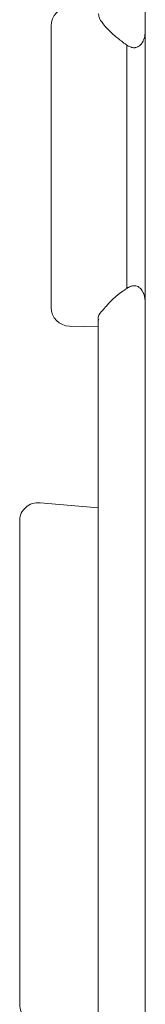
# Model space of a CAD drawing. Units: millimetres. Extents: x -82 to 451, y -26 to 446.
# Drawn here: x 342 to 346, y 143 to 175 of the extents above; entities that cross this region are included whole.
import ezdxf

# ---------------------------------------------------------------- set-up
doc = ezdxf.new("R2010")
doc.units = ezdxf.units.MM
doc.header["$MEASUREMENT"] = 0
doc.layers.add('Layer 1', color=7, linetype='Continuous')

# ---------------------------------------------------------------- blocks, each defined once
blk = doc.blocks.new('A$C4BD812DE')
at = {"layer": 'Layer 1', "lineweight": 20}
for points in [[(4.998, 77.447), (4.998, 77.447), (4.998, 146.544), (4.998, 146.544)], [(4.998, 77.447), (4.998, 77.447), (4.998, 146.544), (4.998, 146.544)], [(4.998, 77.447), (4.998, 77.447), (4.998, 146.544), (4.998, 146.544)], [(4.998, 77.447), (4.998, 77.447), (4.998, 146.544), (4.998, 146.544)], [(4.998, 77.447), (4.998, 77.447), (4.998, 146.544), (4.998, 146.544)], [(4.998, 77.447), (4.998, 77.447), (4.998, 146.544), (4.998, 146.544)], [(4.998, 77.447), (4.998, 77.447), (4.998, 146.544), (4.998, 146.544)], [(4.998, 77.447), (4.998, 77.447), (4.998, 146.544), (4.998, 146.544)], [(4.998, 77.447), (4.998, 77.447), (4.998, 146.544), (4.998, 146.544)], [(4.998, 77.447), (4.998, 77.447), (4.998, 146.544), (4.998, 146.544)], [(4.998, 77.447), (4.998, 77.447), (4.998, 146.544), (4.998, 146.544)], [(4.998, 77.447), (4.998, 77.447), (4.998, 146.544), (4.998, 146.544)], [(4.998, 77.447), (4.998, 77.447), (4.998, 146.544), (4.998, 146.544)], [(4.998, 77.447), (4.998, 77.447), (4.998, 146.544), (4.998, 146.544)], [(4.998, 77.447), (4.998, 77.447), (4.998, 146.544), (4.998, 146.544)], [(4.998, 77.447), (4.998, 77.447), (4.998, 146.544), (4.998, 146.544)], [(4.998, 77.447), (4.998, 77.447), (4.998, 146.544), (4.998, 146.544)], [(4.998, 77.447), (4.998, 77.447), (4.998, 146.544), (4.998, 146.544)], [(4.998, 77.447), (4.998, 77.447), (4.998, 146.544), (4.998, 146.544)], [(4.998, 77.447), (4.998, 77.447), (4.998, 146.544), (4.998, 146.544)], [(4.998, 77.447), (4.998, 77.447), (4.998, 146.544), (4.998, 146.544)], [(4.998, 77.447), (4.998, 77.447), (4.998, 146.544), (4.998, 146.544)], [(4.998, 77.447), (4.998, 77.447), (4.998, 146.544), (4.998, 146.544)], [(4.998, 77.447), (4.998, 77.447), (4.998, 146.544), (4.998, 146.544)], [(4.998, 77.447), (4.998, 77.447), (4.998, 146.544), (4.998, 146.544)], [(4.998, 77.447), (4.998, 77.447), (4.998, 146.544), (4.998, 146.544)], [(4.998, 77.447), (4.998, 77.447), (4.998, 146.544), (4.998, 146.544)], [(4.998, 77.447), (4.998, 77.447), (4.998, 146.544), (4.998, 146.544)], [(4.998, 77.447), (4.998, 77.447), (4.998, 146.544), (4.998, 146.544)], [(4.998, 77.447), (4.998, 77.447), (4.998, 146.544), (4.998, 146.544)], [(4.998, 77.447), (4.998, 77.447), (4.998, 146.544), (4.998, 146.544)], [(4.998, 77.447), (4.998, 77.447), (4.998, 146.544), (4.998, 146.544)], [(4.998, 77.447), (4.998, 77.447), (4.998, 146.544), (4.998, 146.544)], [(4.998, 77.447), (4.998, 77.447), (4.998, 146.544), (4.998, 146.544)], [(4.998, 77.447), (4.998, 77.447), (4.998, 146.544), (4.998, 146.544)], [(4.998, 77.447), (4.998, 77.447), (4.998, 146.544), (4.998, 146.544)], [(4.998, 77.447), (4.998, 77.447), (4.998, 146.544), (4.998, 146.544)], [(4.998, 77.447), (4.998, 77.447), (4.998, 146.544), (4.998, 146.544)], [(4.998, 77.447), (4.998, 77.447), (4.998, 146.544), (4.998, 146.544)], [(4.998, 77.447), (4.998, 77.447), (4.998, 146.544), (4.998, 146.544)], [(4.998, 77.447), (4.998, 77.447), (4.998, 146.544), (4.998, 146.544)], [(4.998, 77.447), (4.998, 77.447), (4.998, 146.544), (4.998, 146.544)], [(2.587, 136.079), (2.263, 136.077), (1.998, 135.808), (1.998, 135.48)], [(1.998, 130.995), (1.998, 130.995), (1.998, 135.48), (1.998, 135.48)], [(1.998, 130.995), (1.998, 130.995), (1.998, 135.48), (1.998, 135.48)], [(1.998, 130.995), (1.998, 130.995), (1.998, 135.48), (1.998, 135.48)], [(1.998, 130.995), (1.998, 130.995), (1.998, 135.48), (1.998, 135.48)], [(1.998, 130.995), (1.998, 130.995), (1.998, 135.48), (1.998, 135.48)], [(1.998, 130.995), (1.998, 130.995), (1.998, 135.48), (1.998, 135.48)], [(1.998, 130.995), (1.998, 130.995), (1.998, 135.48), (1.998, 135.48)], [(1.998, 130.995), (1.998, 130.995), (1.998, 135.48), (1.998, 135.48)], [(1.998, 130.995), (1.998, 130.995), (1.998, 135.48), (1.998, 135.48)], [(1.998, 130.995), (1.998, 130.995), (1.998, 135.48), (1.998, 135.48)], [(1.998, 130.995), (1.998, 130.995), (1.998, 135.48), (1.998, 135.48)], [(1.998, 130.995), (1.998, 130.995), (1.998, 135.48), (1.998, 135.48)], [(1.998, 130.995), (1.998, 130.995), (1.998, 135.48), (1.998, 135.48)], [(1.998, 130.995), (1.998, 130.995), (1.998, 135.48), (1.998, 135.48)], [(1.998, 130.995), (1.998, 130.995), (1.998, 135.48), (1.998, 135.48)], [(1.998, 130.995), (1.998, 130.995), (1.998, 135.48), (1.998, 135.48)], [(1.998, 130.995), (1.998, 130.995), (1.998, 135.48), (1.998, 135.48)], [(1.998, 130.995), (1.998, 130.995), (1.998, 135.48), (1.998, 135.48)], [(1.998, 130.995), (1.998, 130.995), (1.998, 135.48), (1.998, 135.48)], [(1.998, 130.995), (1.998, 130.995), (1.998, 135.48), (1.998, 135.48)], [(1.998, 130.995), (1.998, 130.995), (1.998, 135.48), (1.998, 135.48)], [(4.41, 127.119), (4.41, 127.119), (4.41, 134.871), (4.41, 134.871)], [(4.41, 127.119), (4.41, 127.119), (4.41, 134.871), (4.41, 134.871)], [(4.41, 127.119), (4.41, 127.119), (4.41, 134.871), (4.41, 134.871)], [(4.41, 127.119), (4.41, 127.119), (4.41, 134.871), (4.41, 134.871)], [(4.41, 127.119), (4.41, 127.119), (4.41, 134.871), (4.41, 134.871)], [(4.41, 127.119), (4.41, 127.119), (4.41, 134.871), (4.41, 134.871)], [(4.41, 127.119), (4.41, 127.119), (4.41, 134.871), (4.41, 134.871)], [(4.41, 127.119), (4.41, 127.119), (4.41, 134.871), (4.41, 134.871)], [(4.41, 127.119), (4.41, 127.119), (4.41, 134.871), (4.41, 134.871)], [(4.41, 127.119), (4.41, 127.119), (4.41, 134.871), (4.41, 134.871)], [(4.41, 127.119), (4.41, 127.119), (4.41, 134.871), (4.41, 134.871)], [(4.41, 127.119), (4.41, 127.119), (4.41, 134.871), (4.41, 134.871)], [(4.41, 127.119), (4.41, 127.119), (4.41, 134.871), (4.41, 134.871)], [(4.41, 127.119), (4.41, 127.119), (4.41, 134.871), (4.41, 134.871)], [(4.41, 127.119), (4.41, 127.119), (4.41, 134.871), (4.41, 134.871)], [(4.41, 127.119), (4.41, 127.119), (4.41, 134.871), (4.41, 134.871)], [(4.41, 127.119), (4.41, 127.119), (4.41, 134.871), (4.41, 134.871)], [(4.41, 127.119), (4.41, 127.119), (4.41, 134.871), (4.41, 134.871)], [(4.41, 127.119), (4.41, 127.119), (4.41, 134.871), (4.41, 134.871)], [(4.41, 127.119), (4.41, 127.119), (4.41, 134.871), (4.41, 134.871)], [(4.41, 127.119), (4.41, 127.119), (4.41, 134.871), (4.41, 134.871)], [(1.998, 126.514), (1.998, 126.514), (1.998, 130.995), (1.998, 130.995)], [(1.998, 126.514), (1.998, 126.514), (1.998, 130.995), (1.998, 130.995)], [(1.998, 126.514), (1.998, 126.514), (1.998, 130.995), (1.998, 130.995)], [(1.998, 126.514), (1.998, 126.514), (1.998, 130.995), (1.998, 130.995)], [(1.998, 126.514), (1.998, 126.514), (1.998, 130.995), (1.998, 130.995)], [(1.998, 126.514), (1.998, 126.514), (1.998, 130.995), (1.998, 130.995)], [(1.998, 126.514), (1.998, 126.514), (1.998, 130.995), (1.998, 130.995)], [(1.998, 126.514), (1.998, 126.514), (1.998, 130.995), (1.998, 130.995)], [(1.998, 126.514), (1.998, 126.514), (1.998, 130.995), (1.998, 130.995)], [(1.998, 126.514), (1.998, 126.514), (1.998, 130.995), (1.998, 130.995)], [(1.998, 126.514), (1.998, 126.514), (1.998, 130.995), (1.998, 130.995)], [(1.998, 126.514), (1.998, 126.514), (1.998, 130.995), (1.998, 130.995)], [(1.998, 126.514), (1.998, 126.514), (1.998, 130.995), (1.998, 130.995)], [(1.998, 126.514), (1.998, 126.514), (1.998, 130.995), (1.998, 130.995)], [(1.998, 126.514), (1.998, 126.514), (1.998, 130.995), (1.998, 130.995)], [(1.998, 126.514), (1.998, 126.514), (1.998, 130.995), (1.998, 130.995)], [(1.998, 126.514), (1.998, 126.514), (1.998, 130.995), (1.998, 130.995)], [(1.998, 126.514), (1.998, 126.514), (1.998, 130.995), (1.998, 130.995)], [(1.998, 126.514), (1.998, 126.514), (1.998, 130.995), (1.998, 130.995)], [(1.998, 126.514), (1.998, 126.514), (1.998, 130.995), (1.998, 130.995)], [(1.998, 126.514), (1.998, 126.514), (1.998, 130.995), (1.998, 130.995)], [(1.998, 126.514), (1.998, 126.184), (2.263, 125.92), (2.587, 125.913)], [(2.587, 125.913), (2.587, 125.913), (3.499, 125.898), (3.499, 125.898)], [(2.587, 125.913), (2.587, 125.913), (3.499, 125.898), (3.499, 125.898)], [(2.587, 125.913), (2.587, 125.913), (3.499, 125.898), (3.499, 125.898)], [(2.587, 125.913), (2.587, 125.913), (3.499, 125.898), (3.499, 125.898)], [(2.587, 125.913), (2.587, 125.913), (3.499, 125.898), (3.499, 125.898)], [(2.587, 125.913), (2.587, 125.913), (3.499, 125.898), (3.499, 125.898)], [(2.587, 125.913), (2.587, 125.913), (3.499, 125.898), (3.499, 125.898)], [(2.587, 125.913), (2.587, 125.913), (3.499, 125.898), (3.499, 125.898)], [(2.587, 125.913), (2.587, 125.913), (3.499, 125.898), (3.499, 125.898)], [(2.587, 125.913), (2.587, 125.913), (3.499, 125.898), (3.499, 125.898)], [(2.587, 125.913), (2.587, 125.913), (3.499, 125.898), (3.499, 125.898)], [(2.587, 125.913), (2.587, 125.913), (3.499, 125.898), (3.499, 125.898)], [(2.587, 125.913), (2.587, 125.913), (3.499, 125.898), (3.499, 125.898)], [(2.587, 125.913), (2.587, 125.913), (3.499, 125.898), (3.499, 125.898)], [(2.587, 125.913), (2.587, 125.913), (3.499, 125.898), (3.499, 125.898)], [(2.587, 125.913), (2.587, 125.913), (3.499, 125.898), (3.499, 125.898)], [(2.587, 125.913), (2.587, 125.913), (3.499, 125.898), (3.499, 125.898)], [(2.587, 125.913), (2.587, 125.913), (3.499, 125.898), (3.499, 125.898)], [(2.587, 125.913), (2.587, 125.913), (3.499, 125.898), (3.499, 125.898)], [(2.587, 125.913), (2.587, 125.913), (3.499, 125.898), (3.499, 125.898)], [(2.587, 125.913), (2.587, 125.913), (3.499, 125.898), (3.499, 125.898)], [(3.495, 125.898), (3.495, 125.898), (3.495, 116.915), (3.495, 116.915)], [(3.495, 125.898), (3.495, 125.898), (3.495, 116.915), (3.495, 116.915)], [(3.495, 125.898), (3.495, 125.898), (3.495, 116.915), (3.495, 116.915)], [(3.495, 125.898), (3.495, 125.898), (3.495, 116.915), (3.495, 116.915)], [(3.495, 125.898), (3.495, 125.898), (3.495, 116.915), (3.495, 116.915)], [(3.495, 125.898), (3.495, 125.898), (3.495, 116.915), (3.495, 116.915)], [(3.495, 125.898), (3.495, 125.898), (3.495, 116.915), (3.495, 116.915)], [(3.495, 125.898), (3.495, 125.898), (3.495, 116.915), (3.495, 116.915)], [(3.495, 125.898), (3.495, 125.898), (3.495, 116.915), (3.495, 116.915)], [(3.495, 125.898), (3.495, 125.898), (3.495, 116.915), (3.495, 116.915)], [(3.495, 125.898), (3.495, 125.898), (3.495, 116.915), (3.495, 116.915)], [(3.495, 125.898), (3.495, 125.898), (3.495, 116.915), (3.495, 116.915)], [(3.495, 125.898), (3.495, 125.898), (3.495, 116.915), (3.495, 116.915)], [(3.495, 125.898), (3.495, 125.898), (3.495, 116.915), (3.495, 116.915)], [(3.495, 125.898), (3.495, 125.898), (3.495, 116.915), (3.495, 116.915)], [(3.495, 125.898), (3.495, 125.898), (3.495, 116.915), (3.495, 116.915)], [(3.495, 125.898), (3.495, 125.898), (3.495, 116.915), (3.495, 116.915)], [(3.495, 125.898), (3.495, 125.898), (3.495, 116.915), (3.495, 116.915)], [(3.495, 125.898), (3.495, 125.898), (3.495, 116.915), (3.495, 116.915)], [(3.495, 125.898), (3.495, 125.898), (3.495, 116.915), (3.495, 116.915)], [(3.495, 125.898), (3.495, 125.898), (3.495, 116.915), (3.495, 116.915)], [(3.495, 125.898), (3.495, 125.898), (3.495, 116.915), (3.495, 116.915)], [(3.495, 125.898), (3.495, 125.898), (3.495, 116.915), (3.495, 116.915)], [(3.495, 125.898), (3.495, 125.898), (3.495, 116.915), (3.495, 116.915)], [(3.495, 125.898), (3.495, 125.898), (3.495, 116.915), (3.495, 116.915)], [(3.495, 125.898), (3.495, 125.898), (3.495, 116.915), (3.495, 116.915)], [(3.495, 125.898), (3.495, 125.898), (3.495, 116.915), (3.495, 116.915)], [(3.495, 125.898), (3.495, 125.898), (3.495, 116.915), (3.495, 116.915)], [(3.495, 125.898), (3.495, 125.898), (3.495, 116.915), (3.495, 116.915)], [(3.495, 125.898), (3.495, 125.898), (3.495, 116.915), (3.495, 116.915)], [(3.495, 125.898), (3.495, 125.898), (3.495, 116.915), (3.495, 116.915)], [(3.495, 125.898), (3.495, 125.898), (3.495, 116.915), (3.495, 116.915)], [(3.495, 125.898), (3.495, 125.898), (3.495, 116.915), (3.495, 116.915)], [(3.495, 125.898), (3.495, 125.898), (3.495, 116.915), (3.495, 116.915)], [(3.495, 125.898), (3.495, 125.898), (3.495, 116.915), (3.495, 116.915)], [(3.495, 125.898), (3.495, 125.898), (3.495, 116.915), (3.495, 116.915)], [(3.495, 125.898), (3.495, 125.898), (3.495, 116.915), (3.495, 116.915)], [(3.495, 125.898), (3.495, 125.898), (3.495, 116.915), (3.495, 116.915)], [(3.495, 125.898), (3.495, 125.898), (3.495, 116.915), (3.495, 116.915)], [(3.495, 125.898), (3.495, 125.898), (3.495, 116.915), (3.495, 116.915)], [(3.495, 125.898), (3.495, 125.898), (3.495, 116.915), (3.495, 116.915)], [(3.495, 125.898), (3.495, 125.898), (3.495, 116.915), (3.495, 116.915)], [(3.499, 126.106), (3.499, 126.106), (3.499, 84.471), (3.499, 84.471)], [(3.499, 126.106), (3.499, 126.106), (3.499, 84.471), (3.499, 84.471)], [(3.499, 126.106), (3.499, 126.106), (3.499, 84.471), (3.499, 84.471)], [(3.499, 126.106), (3.499, 126.106), (3.499, 84.471), (3.499, 84.471)], [(3.499, 126.106), (3.499, 126.106), (3.499, 84.471), (3.499, 84.471)], [(3.499, 126.106), (3.499, 126.106), (3.499, 84.471), (3.499, 84.471)], [(3.499, 126.106), (3.499, 126.106), (3.499, 84.471), (3.499, 84.471)], [(3.499, 126.106), (3.499, 126.106), (3.499, 84.471), (3.499, 84.471)], [(3.499, 126.106), (3.499, 126.106), (3.499, 84.471), (3.499, 84.471)], [(3.499, 126.106), (3.499, 126.106), (3.499, 84.471), (3.499, 84.471)], [(3.499, 126.106), (3.499, 126.106), (3.499, 84.471), (3.499, 84.471)], [(3.499, 126.106), (3.499, 126.106), (3.499, 84.471), (3.499, 84.471)], [(3.499, 126.106), (3.499, 126.106), (3.499, 84.471), (3.499, 84.471)], [(3.499, 126.106), (3.499, 126.106), (3.499, 84.471), (3.499, 84.471)], [(3.499, 126.106), (3.499, 126.106), (3.499, 84.471), (3.499, 84.471)], [(3.499, 126.106), (3.499, 126.106), (3.499, 84.471), (3.499, 84.471)], [(3.499, 126.106), (3.499, 126.106), (3.499, 84.471), (3.499, 84.471)], [(3.499, 126.106), (3.499, 126.106), (3.499, 84.471), (3.499, 84.471)], [(3.499, 126.106), (3.499, 126.106), (3.499, 84.471), (3.499, 84.471)], [(3.499, 126.106), (3.499, 126.106), (3.499, 84.471), (3.499, 84.471)], [(3.499, 126.106), (3.499, 126.106), (3.499, 84.471), (3.499, 84.471)], [(3.499, 126.106), (3.499, 126.106), (3.499, 84.471), (3.499, 84.471)], [(3.499, 126.106), (3.499, 126.106), (3.499, 84.471), (3.499, 84.471)], [(3.499, 126.106), (3.499, 126.106), (3.499, 84.471), (3.499, 84.471)], [(3.499, 126.106), (3.499, 126.106), (3.499, 84.471), (3.499, 84.471)], [(3.499, 126.106), (3.499, 126.106), (3.499, 84.471), (3.499, 84.471)], [(3.499, 126.106), (3.499, 126.106), (3.499, 84.471), (3.499, 84.471)], [(3.499, 126.106), (3.499, 126.106), (3.499, 84.471), (3.499, 84.471)], [(3.499, 126.106), (3.499, 126.106), (3.499, 84.471), (3.499, 84.471)], [(3.499, 126.106), (3.499, 126.106), (3.499, 84.471), (3.499, 84.471)], [(3.499, 126.106), (3.499, 126.106), (3.499, 84.471), (3.499, 84.471)], [(3.499, 126.106), (3.499, 126.106), (3.499, 84.471), (3.499, 84.471)], [(3.499, 126.106), (3.499, 126.106), (3.499, 84.471), (3.499, 84.471)], [(3.499, 126.106), (3.499, 126.106), (3.499, 84.471), (3.499, 84.471)], [(3.499, 126.106), (3.499, 126.106), (3.499, 84.471), (3.499, 84.471)], [(3.499, 126.106), (3.499, 126.106), (3.499, 84.471), (3.499, 84.471)], [(3.499, 126.106), (3.499, 126.106), (3.499, 84.471), (3.499, 84.471)], [(3.499, 126.106), (3.499, 126.106), (3.499, 84.471), (3.499, 84.471)], [(3.499, 126.106), (3.499, 126.106), (3.499, 84.471), (3.499, 84.471)], [(3.499, 126.106), (3.499, 126.106), (3.499, 84.471), (3.499, 84.471)], [(3.499, 126.106), (3.499, 126.106), (3.499, 84.471), (3.499, 84.471)], [(3.499, 126.106), (3.499, 126.106), (3.499, 84.471), (3.499, 84.471)], [(3.495, 120.126), (3.495, 120.126), (1.65, 120.286), (1.65, 120.286)], [(3.495, 120.126), (3.495, 120.126), (1.65, 120.286), (1.65, 120.286)], [(3.495, 120.126), (3.495, 120.126), (1.65, 120.286), (1.65, 120.286)], [(3.495, 120.126), (3.495, 120.126), (1.65, 120.286), (1.65, 120.286)], [(3.495, 120.126), (3.495, 120.126), (1.65, 120.286), (1.65, 120.286)], [(3.495, 120.126), (3.495, 120.126), (1.65, 120.286), (1.65, 120.286)], [(3.495, 120.126), (3.495, 120.126), (1.65, 120.286), (1.65, 120.286)], [(3.495, 120.126), (3.495, 120.126), (1.65, 120.286), (1.65, 120.286)], [(3.495, 120.126), (3.495, 120.126), (1.65, 120.286), (1.65, 120.286)], [(3.495, 120.126), (3.495, 120.126), (1.65, 120.286), (1.65, 120.286)], [(3.495, 120.126), (3.495, 120.126), (1.65, 120.286), (1.65, 120.286)], [(3.495, 120.126), (3.495, 120.126), (1.65, 120.286), (1.65, 120.286)], [(3.495, 120.126), (3.495, 120.126), (1.65, 120.286), (1.65, 120.286)], [(3.495, 120.126), (3.495, 120.126), (1.65, 120.286), (1.65, 120.286)], [(3.495, 120.126), (3.495, 120.126), (1.65, 120.286), (1.65, 120.286)], [(3.495, 120.126), (3.495, 120.126), (1.65, 120.286), (1.65, 120.286)], [(3.495, 120.126), (3.495, 120.126), (1.65, 120.286), (1.65, 120.286)], [(3.495, 120.126), (3.495, 120.126), (1.65, 120.286), (1.65, 120.286)], [(3.495, 120.126), (3.495, 120.126), (1.65, 120.286), (1.65, 120.286)], [(3.495, 120.126), (3.495, 120.126), (1.65, 120.286), (1.65, 120.286)], [(3.495, 120.126), (3.495, 120.126), (1.65, 120.286), (1.65, 120.286)], [(3.495, 120.126), (3.495, 120.126), (1.65, 120.286), (1.65, 120.286)], [(3.495, 120.126), (3.495, 120.126), (1.65, 120.286), (1.65, 120.286)], [(3.495, 120.126), (3.495, 120.126), (1.65, 120.286), (1.65, 120.286)], [(3.495, 120.126), (3.495, 120.126), (1.65, 120.286), (1.65, 120.286)], [(3.495, 120.126), (3.495, 120.126), (1.65, 120.286), (1.65, 120.286)], [(3.495, 120.126), (3.495, 120.126), (1.65, 120.286), (1.65, 120.286)], [(3.495, 120.126), (3.495, 120.126), (1.65, 120.286), (1.65, 120.286)], [(3.495, 120.126), (3.495, 120.126), (1.65, 120.286), (1.65, 120.286)], [(3.495, 120.126), (3.495, 120.126), (1.65, 120.286), (1.65, 120.286)], [(3.495, 120.126), (3.495, 120.126), (1.65, 120.286), (1.65, 120.286)], [(3.495, 120.126), (3.495, 120.126), (1.65, 120.286), (1.65, 120.286)], [(3.495, 120.126), (3.495, 120.126), (1.65, 120.286), (1.65, 120.286)], [(3.495, 120.126), (3.495, 120.126), (1.65, 120.286), (1.65, 120.286)], [(3.495, 120.126), (3.495, 120.126), (1.65, 120.286), (1.65, 120.286)], [(3.495, 120.126), (3.495, 120.126), (1.65, 120.286), (1.65, 120.286)], [(3.495, 120.126), (3.495, 120.126), (1.65, 120.286), (1.65, 120.286)], [(3.495, 120.126), (3.495, 120.126), (1.65, 120.286), (1.65, 120.286)], [(3.495, 120.126), (3.495, 120.126), (1.65, 120.286), (1.65, 120.286)], [(3.495, 120.126), (3.495, 120.126), (1.65, 120.286), (1.65, 120.286)], [(3.495, 120.126), (3.495, 120.126), (1.65, 120.286), (1.65, 120.286)], [(3.495, 120.126), (3.495, 120.126), (1.65, 120.286), (1.65, 120.286)], [(1.002, 111.996), (1.002, 111.996), (1.002, 119.692), (1.002, 119.692)], [(1.002, 111.996), (1.002, 111.996), (1.002, 119.692), (1.002, 119.692)], [(1.002, 111.996), (1.002, 111.996), (1.002, 119.692), (1.002, 119.692)], [(1.002, 111.996), (1.002, 111.996), (1.002, 119.692), (1.002, 119.692)], [(1.002, 111.996), (1.002, 111.996), (1.002, 119.692), (1.002, 119.692)], [(1.002, 111.996), (1.002, 111.996), (1.002, 119.692), (1.002, 119.692)], [(1.002, 111.996), (1.002, 111.996), (1.002, 119.692), (1.002, 119.692)], [(1.002, 111.996), (1.002, 111.996), (1.002, 119.692), (1.002, 119.692)], [(1.002, 111.996), (1.002, 111.996), (1.002, 119.692), (1.002, 119.692)], [(1.002, 111.996), (1.002, 111.996), (1.002, 119.692), (1.002, 119.692)], [(1.002, 111.996), (1.002, 111.996), (1.002, 119.692), (1.002, 119.692)], [(1.002, 111.996), (1.002, 111.996), (1.002, 119.692), (1.002, 119.692)], [(1.002, 111.996), (1.002, 111.996), (1.002, 119.692), (1.002, 119.692)], [(1.002, 111.996), (1.002, 111.996), (1.002, 119.692), (1.002, 119.692)], [(1.002, 111.996), (1.002, 111.996), (1.002, 119.692), (1.002, 119.692)], [(1.002, 111.996), (1.002, 111.996), (1.002, 119.692), (1.002, 119.692)], [(1.002, 111.996), (1.002, 111.996), (1.002, 119.692), (1.002, 119.692)], [(1.002, 111.996), (1.002, 111.996), (1.002, 119.692), (1.002, 119.692)], [(1.002, 111.996), (1.002, 111.996), (1.002, 119.692), (1.002, 119.692)], [(1.002, 111.996), (1.002, 111.996), (1.002, 119.692), (1.002, 119.692)], [(1.002, 111.996), (1.002, 111.996), (1.002, 119.692), (1.002, 119.692)], [(1.002, 111.996), (1.002, 111.996), (1.002, 119.692), (1.002, 119.692)], [(1.002, 111.996), (1.002, 111.996), (1.002, 119.692), (1.002, 119.692)], [(1.002, 111.996), (1.002, 111.996), (1.002, 119.692), (1.002, 119.692)], [(1.002, 111.996), (1.002, 111.996), (1.002, 119.692), (1.002, 119.692)], [(1.002, 111.996), (1.002, 111.996), (1.002, 119.692), (1.002, 119.692)], [(1.002, 111.996), (1.002, 111.996), (1.002, 119.692), (1.002, 119.692)], [(1.002, 111.996), (1.002, 111.996), (1.002, 119.692), (1.002, 119.692)], [(1.002, 111.996), (1.002, 111.996), (1.002, 119.692), (1.002, 119.692)], [(1.002, 111.996), (1.002, 111.996), (1.002, 119.692), (1.002, 119.692)], [(1.002, 111.996), (1.002, 111.996), (1.002, 119.692), (1.002, 119.692)], [(1.002, 111.996), (1.002, 111.996), (1.002, 119.692), (1.002, 119.692)], [(1.002, 111.996), (1.002, 111.996), (1.002, 119.692), (1.002, 119.692)], [(1.002, 111.996), (1.002, 111.996), (1.002, 119.692), (1.002, 119.692)], [(1.002, 111.996), (1.002, 111.996), (1.002, 119.692), (1.002, 119.692)], [(1.002, 111.996), (1.002, 111.996), (1.002, 119.692), (1.002, 119.692)], [(1.002, 111.996), (1.002, 111.996), (1.002, 119.692), (1.002, 119.692)], [(1.002, 111.996), (1.002, 111.996), (1.002, 119.692), (1.002, 119.692)], [(1.002, 111.996), (1.002, 111.996), (1.002, 119.692), (1.002, 119.692)], [(1.002, 111.996), (1.002, 111.996), (1.002, 119.692), (1.002, 119.692)], [(1.002, 111.996), (1.002, 111.996), (1.002, 119.692), (1.002, 119.692)], [(1.002, 111.996), (1.002, 111.996), (1.002, 119.692), (1.002, 119.692)], [(1.002, 104.301), (1.002, 104.301), (1.002, 111.996), (1.002, 111.996)], [(1.002, 104.301), (1.002, 104.301), (1.002, 111.996), (1.002, 111.996)], [(1.002, 104.301), (1.002, 104.301), (1.002, 111.996), (1.002, 111.996)], [(1.002, 104.301), (1.002, 104.301), (1.002, 111.996), (1.002, 111.996)], [(1.002, 104.301), (1.002, 104.301), (1.002, 111.996), (1.002, 111.996)], [(1.002, 104.301), (1.002, 104.301), (1.002, 111.996), (1.002, 111.996)], [(1.002, 104.301), (1.002, 104.301), (1.002, 111.996), (1.002, 111.996)], [(1.002, 104.301), (1.002, 104.301), (1.002, 111.996), (1.002, 111.996)], [(1.002, 104.301), (1.002, 104.301), (1.002, 111.996), (1.002, 111.996)], [(1.002, 104.301), (1.002, 104.301), (1.002, 111.996), (1.002, 111.996)], [(1.002, 104.301), (1.002, 104.301), (1.002, 111.996), (1.002, 111.996)], [(1.002, 104.301), (1.002, 104.301), (1.002, 111.996), (1.002, 111.996)], [(1.002, 104.301), (1.002, 104.301), (1.002, 111.996), (1.002, 111.996)], [(1.002, 104.301), (1.002, 104.301), (1.002, 111.996), (1.002, 111.996)], [(1.002, 104.301), (1.002, 104.301), (1.002, 111.996), (1.002, 111.996)], [(1.002, 104.301), (1.002, 104.301), (1.002, 111.996), (1.002, 111.996)], [(1.002, 104.301), (1.002, 104.301), (1.002, 111.996), (1.002, 111.996)], [(1.002, 104.301), (1.002, 104.301), (1.002, 111.996), (1.002, 111.996)], [(1.002, 104.301), (1.002, 104.301), (1.002, 111.996), (1.002, 111.996)], [(1.002, 104.301), (1.002, 104.301), (1.002, 111.996), (1.002, 111.996)], [(1.002, 104.301), (1.002, 104.301), (1.002, 111.996), (1.002, 111.996)], [(1.002, 104.301), (1.002, 104.301), (1.002, 111.996), (1.002, 111.996)], [(1.002, 104.301), (1.002, 104.301), (1.002, 111.996), (1.002, 111.996)], [(1.002, 104.301), (1.002, 104.301), (1.002, 111.996), (1.002, 111.996)], [(1.002, 104.301), (1.002, 104.301), (1.002, 111.996), (1.002, 111.996)], [(1.002, 104.301), (1.002, 104.301), (1.002, 111.996), (1.002, 111.996)], [(1.002, 104.301), (1.002, 104.301), (1.002, 111.996), (1.002, 111.996)], [(1.002, 104.301), (1.002, 104.301), (1.002, 111.996), (1.002, 111.996)], [(1.002, 104.301), (1.002, 104.301), (1.002, 111.996), (1.002, 111.996)], [(1.002, 104.301), (1.002, 104.301), (1.002, 111.996), (1.002, 111.996)], [(1.002, 104.301), (1.002, 104.301), (1.002, 111.996), (1.002, 111.996)], [(1.002, 104.301), (1.002, 104.301), (1.002, 111.996), (1.002, 111.996)], [(1.002, 104.301), (1.002, 104.301), (1.002, 111.996), (1.002, 111.996)], [(1.002, 104.301), (1.002, 104.301), (1.002, 111.996), (1.002, 111.996)], [(1.002, 104.301), (1.002, 104.301), (1.002, 111.996), (1.002, 111.996)], [(1.002, 104.301), (1.002, 104.301), (1.002, 111.996), (1.002, 111.996)], [(1.002, 104.301), (1.002, 104.301), (1.002, 111.996), (1.002, 111.996)], [(1.002, 104.301), (1.002, 104.301), (1.002, 111.996), (1.002, 111.996)], [(1.002, 104.301), (1.002, 104.301), (1.002, 111.996), (1.002, 111.996)], [(1.002, 104.301), (1.002, 104.301), (1.002, 111.996), (1.002, 111.996)], [(1.002, 104.301), (1.002, 104.301), (1.002, 111.996), (1.002, 111.996)], [(1.002, 104.301), (1.002, 104.301), (1.002, 111.996), (1.002, 111.996)]]:
    blk.add_open_spline(points, degree=3, dxfattribs=at)
for points, knots in [([(4.998, 77.447), (4.998, 77.447), (4.998, 146.544), (4.998, 146.544), (4.998, 146.544), (4.998, 77.447), (4.998, 77.447)], [0, 0, 0, 0, 1, 1, 1, 7.9097, 7.9097, 7.9097, 7.9097]), ([(4.998, 146.544), (4.998, 146.544), (4.998, 77.447), (4.998, 77.447), (4.998, 77.447), (4.998, 146.544), (4.998, 146.544)], [0, 0, 0, 0, 1, 1, 1, 7.9097, 7.9097, 7.9097, 7.9097]), ([(4.998, 77.447), (4.998, 77.447), (4.998, 146.544), (4.998, 146.544), (4.998, 146.544), (4.998, 77.447), (4.998, 77.447)], [0, 0, 0, 0, 1, 1, 1, 7.9097, 7.9097, 7.9097, 7.9097]), ([(4.998, 146.544), (4.998, 146.544), (4.998, 77.447), (4.998, 77.447), (4.998, 77.447), (4.998, 146.544), (4.998, 146.544)], [0, 0, 0, 0, 1, 1, 1, 7.9097, 7.9097, 7.9097, 7.9097]), ([(3.499, 135.883), (3.52, 135.852), (3.516, 135.821), (3.523, 135.786), (3.523, 135.786), (3.537, 135.702), (3.623, 135.591), (3.726, 135.47), (3.726, 135.47), (3.847, 135.329), (3.997, 135.186), (4.186, 135.039), (4.186, 135.039), (4.257, 134.984), (4.332, 134.925), (4.41, 134.871)], [0, 0, 0, 0, 0.2, 0.2, 0.2, 0.3, 0.4, 0.4, 0.4, 0.5, 0.6, 0.6, 0.6, 0.8, 1, 1, 1, 1]), ([(1.998, 130.995), (1.998, 130.995), (1.998, 135.48), (1.998, 135.48), (1.998, 135.48), (1.998, 130.995), (1.998, 130.995)], [0, 0, 0, 0, 1, 1, 1, 1.4485, 1.4485, 1.4485, 1.4485]), ([(1.998, 135.48), (1.998, 135.48), (1.998, 130.995), (1.998, 130.995), (1.998, 130.995), (1.998, 135.48), (1.998, 135.48)], [0, 0, 0, 0, 1, 1, 1, 1.4485, 1.4485, 1.4485, 1.4485]), ([(4.41, 134.871), (4.457, 134.845), (4.503, 134.815), (4.56, 134.802), (4.56, 134.802), (4.592, 134.79), (4.631, 134.789), (4.67, 134.79), (4.67, 134.79), (4.702, 134.794), (4.734, 134.804), (4.763, 134.819), (4.763, 134.819), (4.795, 134.832), (4.823, 134.858), (4.848, 134.881), (4.848, 134.881), (4.877, 134.917), (4.905, 134.955), (4.926, 134.999), (4.926, 134.999), (4.955, 135.059), (4.977, 135.13), (4.987, 135.199), (4.987, 135.199), (4.994, 135.247), (4.998, 135.298), (4.998, 135.352)], [0, 0, 0, 0, 0.125, 0.125, 0.125, 0.1875, 0.25, 0.25, 0.25, 0.3125, 0.375, 0.375, 0.375, 0.4375, 0.5, 0.5, 0.5, 0.5625, 0.625, 0.625, 0.625, 0.6875, 0.75, 0.75, 0.75, 0.875, 1, 1, 1, 1]), ([(4.41, 127.119), (4.41, 127.119), (4.41, 134.871), (4.41, 134.871), (4.41, 134.871), (4.41, 127.119), (4.41, 127.119)], [0, 0, 0, 0, 1, 1, 1, 1.7752, 1.7752, 1.7752, 1.7752]), ([(4.41, 134.871), (4.41, 134.871), (4.41, 127.119), (4.41, 127.119), (4.41, 127.119), (4.41, 134.871), (4.41, 134.871)], [0, 0, 0, 0, 1, 1, 1, 1.7752, 1.7752, 1.7752, 1.7752]), ([(1.998, 126.514), (1.998, 126.514), (1.998, 130.995), (1.998, 130.995), (1.998, 130.995), (1.998, 126.514), (1.998, 126.514)], [0, 0, 0, 0, 1, 1, 1, 1.4481, 1.4481, 1.4481, 1.4481]), ([(1.998, 130.995), (1.998, 130.995), (1.998, 126.514), (1.998, 126.514), (1.998, 126.514), (1.998, 130.995), (1.998, 130.995)], [0, 0, 0, 0, 1, 1, 1, 1.4481, 1.4481, 1.4481, 1.4481]), ([(4.41, 127.119), (4.357, 127.082), (4.306, 127.046), (4.257, 127.011), (4.257, 127.011), (4.047, 126.856), (3.886, 126.697), (3.748, 126.54), (3.748, 126.54), (3.598, 126.379), (3.473, 126.222), (3.502, 126.137), (3.502, 126.137), (3.506, 126.123), (3.513, 126.118), (3.52, 126.106)], [0, 0, 0, 0, 0.2, 0.2, 0.2, 0.3, 0.4, 0.4, 0.4, 0.5, 0.6, 0.6, 0.6, 0.8, 1, 1, 1, 1]), ([(4.41, 127.119), (4.357, 127.082), (4.306, 127.046), (4.257, 127.011), (4.257, 127.011), (4.047, 126.856), (3.886, 126.697), (3.748, 126.54), (3.748, 126.54), (3.598, 126.379), (3.473, 126.222), (3.502, 126.137), (3.502, 126.137), (3.506, 126.123), (3.513, 126.118), (3.52, 126.106)], [0, 0, 0, 0, 0.2, 0.2, 0.2, 0.3, 0.4, 0.4, 0.4, 0.5, 0.6, 0.6, 0.6, 0.8, 1, 1, 1, 1]), ([(4.998, 126.64), (4.991, 126.745), (4.984, 126.844), (4.947, 126.941), (4.947, 126.941), (4.933, 126.985), (4.909, 127.028), (4.88, 127.068), (4.88, 127.068), (4.859, 127.102), (4.83, 127.13), (4.798, 127.15), (4.798, 127.15), (4.767, 127.176), (4.734, 127.191), (4.699, 127.198), (4.699, 127.198), (4.667, 127.204), (4.638, 127.204), (4.606, 127.199), (4.606, 127.199), (4.556, 127.192), (4.506, 127.18), (4.464, 127.15), (4.464, 127.15), (4.443, 127.143), (4.427, 127.13), (4.41, 127.119)], [0, 0, 0, 0, 0.125, 0.125, 0.125, 0.1875, 0.25, 0.25, 0.25, 0.3125, 0.375, 0.375, 0.375, 0.4375, 0.5, 0.5, 0.5, 0.5625, 0.625, 0.625, 0.625, 0.6875, 0.75, 0.75, 0.75, 0.875, 1, 1, 1, 1]), ([(4.998, 126.64), (4.991, 126.745), (4.984, 126.844), (4.947, 126.941), (4.947, 126.941), (4.933, 126.985), (4.909, 127.028), (4.88, 127.068), (4.88, 127.068), (4.859, 127.102), (4.83, 127.13), (4.798, 127.15), (4.798, 127.15), (4.767, 127.176), (4.734, 127.191), (4.699, 127.198), (4.699, 127.198), (4.667, 127.204), (4.638, 127.204), (4.606, 127.199), (4.606, 127.199), (4.556, 127.192), (4.506, 127.18), (4.464, 127.15), (4.464, 127.15), (4.443, 127.143), (4.427, 127.13), (4.41, 127.119)], [0, 0, 0, 0, 0.125, 0.125, 0.125, 0.1875, 0.25, 0.25, 0.25, 0.3125, 0.375, 0.375, 0.375, 0.4375, 0.5, 0.5, 0.5, 0.5625, 0.625, 0.625, 0.625, 0.6875, 0.75, 0.75, 0.75, 0.875, 1, 1, 1, 1]), ([(2.587, 125.913), (2.587, 125.913), (3.499, 125.898), (3.499, 125.898), (3.499, 125.898), (2.587, 125.913), (2.587, 125.913)], [0, 0, 0, 0, 1, 1, 1, 1.091212, 1.091212, 1.091212, 1.091212]), ([(3.499, 125.898), (3.499, 125.898), (2.587, 125.913), (2.587, 125.913), (2.587, 125.913), (3.499, 125.898), (3.499, 125.898)], [0, 0, 0, 0, 1, 1, 1, 1.091212, 1.091212, 1.091212, 1.091212]), ([(3.495, 125.898), (3.495, 125.898), (3.495, 116.915), (3.495, 116.915), (3.495, 116.915), (3.495, 125.898), (3.495, 125.898)], [0, 0, 0, 0, 1, 1, 1, 1.8983, 1.8983, 1.8983, 1.8983]), ([(3.495, 116.915), (3.495, 116.915), (3.495, 125.898), (3.495, 125.898), (3.495, 125.898), (3.495, 116.915), (3.495, 116.915)], [0, 0, 0, 0, 1, 1, 1, 1.8983, 1.8983, 1.8983, 1.8983]), ([(3.495, 125.898), (3.495, 125.898), (3.495, 116.915), (3.495, 116.915), (3.495, 116.915), (3.495, 125.898), (3.495, 125.898)], [0, 0, 0, 0, 1, 1, 1, 1.8983, 1.8983, 1.8983, 1.8983]), ([(3.495, 116.915), (3.495, 116.915), (3.495, 125.898), (3.495, 125.898), (3.495, 125.898), (3.495, 116.915), (3.495, 116.915)], [0, 0, 0, 0, 1, 1, 1, 1.8983, 1.8983, 1.8983, 1.8983]), ([(3.499, 126.106), (3.499, 126.106), (3.499, 84.471), (3.499, 84.471), (3.499, 84.471), (3.499, 126.106), (3.499, 126.106)], [0, 0, 0, 0, 1, 1, 1, 5.1635, 5.1635, 5.1635, 5.1635]), ([(3.499, 84.471), (3.499, 84.471), (3.499, 126.106), (3.499, 126.106), (3.499, 126.106), (3.499, 84.471), (3.499, 84.471)], [0, 0, 0, 0, 1, 1, 1, 5.1635, 5.1635, 5.1635, 5.1635]), ([(3.499, 126.106), (3.499, 126.106), (3.499, 84.471), (3.499, 84.471), (3.499, 84.471), (3.499, 126.106), (3.499, 126.106)], [0, 0, 0, 0, 1, 1, 1, 5.1635, 5.1635, 5.1635, 5.1635]), ([(3.499, 84.471), (3.499, 84.471), (3.499, 126.106), (3.499, 126.106), (3.499, 126.106), (3.499, 84.471), (3.499, 84.471)], [0, 0, 0, 0, 1, 1, 1, 5.1635, 5.1635, 5.1635, 5.1635]), ([(1.65, 120.286), (1.482, 120.303), (1.319, 120.248), (1.194, 120.134), (1.194, 120.134), (1.069, 120.019), (1.002, 119.858), (1.002, 119.692)], [0, 0, 0, 0, 0.333333, 0.333333, 0.333333, 0.666667, 1, 1, 1, 1]), ([(1.65, 120.286), (1.482, 120.303), (1.319, 120.248), (1.194, 120.134), (1.194, 120.134), (1.069, 120.019), (1.002, 119.858), (1.002, 119.692)], [0, 0, 0, 0, 0.333333, 0.333333, 0.333333, 0.666667, 1, 1, 1, 1]), ([(3.495, 120.126), (3.495, 120.126), (1.65, 120.286), (1.65, 120.286), (1.65, 120.286), (3.495, 120.126), (3.495, 120.126)], [0, 0, 0, 0, 1, 1, 1, 1.185192, 1.185192, 1.185192, 1.185192]), ([(1.65, 120.286), (1.65, 120.286), (3.495, 120.126), (3.495, 120.126), (3.495, 120.126), (1.65, 120.286), (1.65, 120.286)], [0, 0, 0, 0, 1, 1, 1, 1.185192, 1.185192, 1.185192, 1.185192]), ([(3.495, 120.126), (3.495, 120.126), (1.65, 120.286), (1.65, 120.286), (1.65, 120.286), (3.495, 120.126), (3.495, 120.126)], [0, 0, 0, 0, 1, 1, 1, 1.185192, 1.185192, 1.185192, 1.185192]), ([(1.65, 120.286), (1.65, 120.286), (3.495, 120.126), (3.495, 120.126), (3.495, 120.126), (1.65, 120.286), (1.65, 120.286)], [0, 0, 0, 0, 1, 1, 1, 1.185192, 1.185192, 1.185192, 1.185192]), ([(1.002, 111.996), (1.002, 111.996), (1.002, 119.692), (1.002, 119.692), (1.002, 119.692), (1.002, 111.996), (1.002, 111.996)], [0, 0, 0, 0, 1, 1, 1, 1.7696, 1.7696, 1.7696, 1.7696]), ([(1.002, 119.692), (1.002, 119.692), (1.002, 111.996), (1.002, 111.996), (1.002, 111.996), (1.002, 119.692), (1.002, 119.692)], [0, 0, 0, 0, 1, 1, 1, 1.7696, 1.7696, 1.7696, 1.7696]), ([(1.002, 111.996), (1.002, 111.996), (1.002, 119.692), (1.002, 119.692), (1.002, 119.692), (1.002, 111.996), (1.002, 111.996)], [0, 0, 0, 0, 1, 1, 1, 1.7696, 1.7696, 1.7696, 1.7696]), ([(1.002, 119.692), (1.002, 119.692), (1.002, 111.996), (1.002, 111.996), (1.002, 111.996), (1.002, 119.692), (1.002, 119.692)], [0, 0, 0, 0, 1, 1, 1, 1.7696, 1.7696, 1.7696, 1.7696]), ([(1.002, 104.301), (1.002, 104.301), (1.002, 111.996), (1.002, 111.996), (1.002, 111.996), (1.002, 104.301), (1.002, 104.301)], [0, 0, 0, 0, 1, 1, 1, 1.7695, 1.7695, 1.7695, 1.7695]), ([(1.002, 111.996), (1.002, 111.996), (1.002, 104.301), (1.002, 104.301), (1.002, 104.301), (1.002, 111.996), (1.002, 111.996)], [0, 0, 0, 0, 1, 1, 1, 1.7695, 1.7695, 1.7695, 1.7695]), ([(1.002, 104.301), (1.002, 104.301), (1.002, 111.996), (1.002, 111.996), (1.002, 111.996), (1.002, 104.301), (1.002, 104.301)], [0, 0, 0, 0, 1, 1, 1, 1.7695, 1.7695, 1.7695, 1.7695]), ([(1.002, 111.996), (1.002, 111.996), (1.002, 104.301), (1.002, 104.301), (1.002, 104.301), (1.002, 111.996), (1.002, 111.996)], [0, 0, 0, 0, 1, 1, 1, 1.7695, 1.7695, 1.7695, 1.7695]), ([(1.002, 104.301), (1.002, 104.132), (1.069, 103.972), (1.194, 103.856), (1.194, 103.856), (1.319, 103.744), (1.482, 103.687), (1.65, 103.702)], [0, 0, 0, 0, 0.333333, 0.333333, 0.333333, 0.666667, 1, 1, 1, 1]), ([(1.002, 104.301), (1.002, 104.132), (1.069, 103.972), (1.194, 103.856), (1.194, 103.856), (1.319, 103.744), (1.482, 103.687), (1.65, 103.702)], [0, 0, 0, 0, 0.333333, 0.333333, 0.333333, 0.666667, 1, 1, 1, 1])]:
    blk.add_open_spline(points, degree=3, knots=knots, dxfattribs=at)

msp = doc.modelspace()

# ---------------------------------------------------------------- block references
msp.add_blockref('A$C4BD812DE', (341.041, 39.116))

doc.saveas('drawing.dxf')
